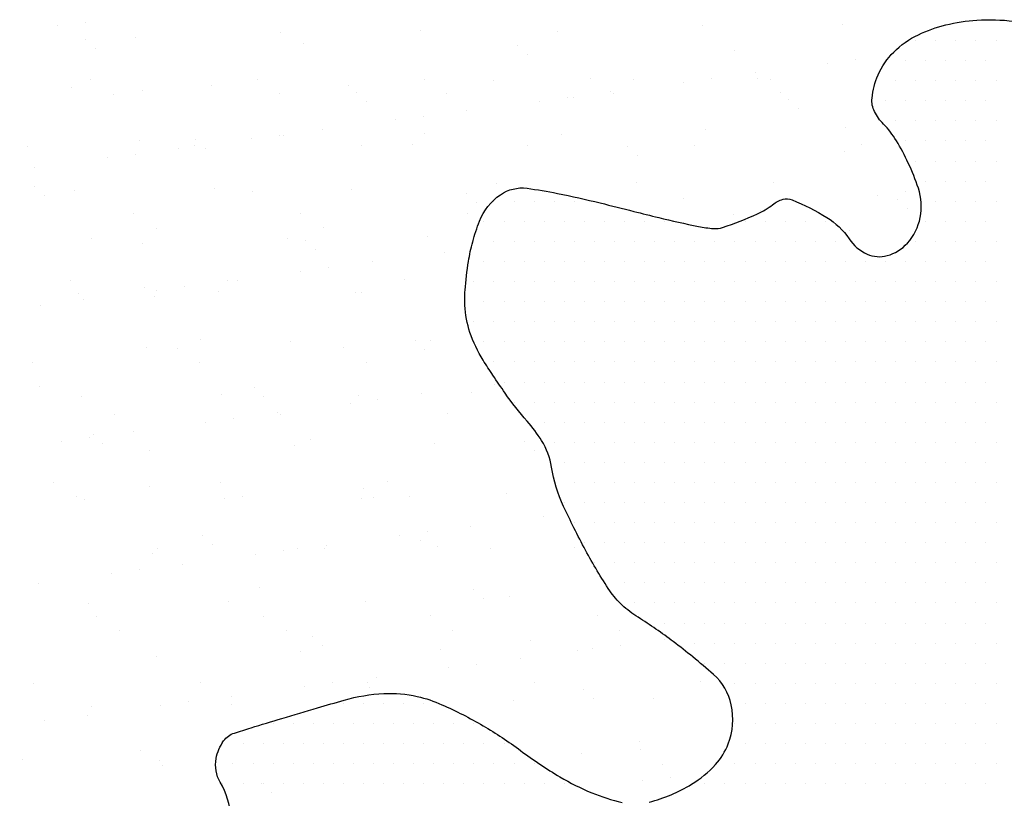
# Model space of a CAD drawing. Units: metres. Extents: x -112 to 729, y 7536 to 8130.
# Drawn here: x 375 to 393, y 7734 to 7749 of the extents above; entities that cross this region are included whole.
import ezdxf

# ---------------------------------------------------------------- set-up
doc = ezdxf.new("R2010")
doc.units = ezdxf.units.M
doc.header["$MEASUREMENT"] = 0
for name, color, linetype, lineweight in [('0_1', 1, 'Continuous', 0), ('CIDADE', 1, 'Continuous', 0), ('MANCHAS', 1, 'Continuous', 0), ('RIODOCE', 1, 'Continuous', 0)]:
    doc.layers.add(name, color=color, linetype=linetype, lineweight=lineweight)

msp = doc.modelspace()

# ---------------------------------------------------------------- linework, layer by layer
at = {"layer": '0_1', "color": 7, "linetype": 'Continuous', "lineweight": -3}
for p, q in [((375.667, 7748.901), (375.667, 7748.901)), ((376.187, 7748.969), (376.187, 7748.969)), ((387.702, 7748.897), (387.702, 7748.897)), ((390.32, 7748.93), (390.32, 7748.93)), ((377.125, 7748.681), (377.125, 7748.681)), ((379.826, 7748.778), (379.826, 7748.778)), ((382.443, 7748.812), (382.443, 7748.812)), ((385.001, 7748.799), (385.001, 7748.799)), ((376.189, 7748.652), (376.189, 7748.652)), ((376.373, 7748.483), (376.373, 7748.483)), ((380.249, 7748.563), (380.249, 7748.563)), ((384.251, 7748.529), (384.251, 7748.529)), ((384.435, 7748.36), (384.435, 7748.36)), ((388.311, 7748.441), (388.311, 7748.441)), ((390.047, 7748.205), (390.047, 7748.205)), ((390.568, 7748.274), (390.568, 7748.274)), ((387.876, 7747.919), (387.876, 7747.919)), ((388.689, 7748.026), (388.689, 7748.026)), ((375.919, 7747.756), (375.919, 7747.756)), ((376.279, 7747.893), (376.279, 7747.893)), ((378.536, 7747.789), (378.536, 7747.789)), ((379.393, 7747.899), (379.393, 7747.899)), ((381.095, 7747.777), (381.095, 7747.777)), ((382.507, 7747.905), (382.507, 7747.905)), ((383.796, 7747.874), (383.796, 7747.874)), ((385.621, 7747.91), (385.621, 7747.91)), ((386.413, 7747.907), (386.413, 7747.907)), ((387.356, 7747.851), (387.356, 7747.851)), ((388.735, 7747.916), (388.735, 7747.916)), ((388.971, 7747.895), (388.971, 7747.895)), ((376.7, 7747.625), (376.7, 7747.625)), ((377.243, 7747.686), (377.243, 7747.686)), ((379.814, 7747.63), (379.814, 7747.63)), ((381.245, 7747.651), (381.245, 7747.651)), ((382.929, 7747.636), (382.929, 7747.636)), ((385.184, 7747.565), (385.184, 7747.565)), ((385.305, 7747.563), (385.305, 7747.563)), ((385.997, 7747.672), (385.997, 7747.672)), ((386.043, 7747.642), (386.043, 7747.642)), ((389.157, 7747.647), (389.157, 7747.647)), ((381.429, 7747.483), (381.429, 7747.483)), ((384.664, 7747.496), (384.664, 7747.496)), ((389.307, 7747.529), (389.307, 7747.529)), ((382.493, 7747.21), (382.493, 7747.21)), ((383.306, 7747.317), (383.306, 7747.317)), ((389.491, 7747.36), (389.491, 7747.36)), ((381.972, 7747.142), (381.972, 7747.142)), ((390.383, 7747.003), (390.383, 7747.003)), ((379.801, 7746.856), (379.801, 7746.856)), ((379.889, 7746.851), (379.889, 7746.851)), ((380.614, 7746.963), (380.614, 7746.963)), ((382.506, 7746.885), (382.506, 7746.885)), ((385.064, 7746.873), (385.064, 7746.873)), ((387.765, 7746.97), (387.765, 7746.97)), ((375.104, 7746.652), (375.104, 7746.652)), ((377.188, 7746.754), (377.188, 7746.754)), ((378.218, 7746.658), (378.218, 7746.658)), ((378.239, 7746.774), (378.239, 7746.774)), ((379.28, 7746.788), (379.28, 7746.788)), ((381.332, 7746.663), (381.332, 7746.663)), ((382.299, 7746.685), (382.299, 7746.685)), ((384.447, 7746.669), (384.447, 7746.669)), ((386.3, 7746.651), (386.3, 7746.651)), ((387.561, 7746.675), (387.561, 7746.675)), ((390.675, 7746.68), (390.675, 7746.68)), ((377.109, 7746.502), (377.109, 7746.502)), ((377.922, 7746.609), (377.922, 7746.609)), ((378.423, 7746.605), (378.423, 7746.605)), ((386.485, 7746.482), (386.485, 7746.482)), ((390.361, 7746.562), (390.361, 7746.562)), ((376.589, 7746.433), (376.589, 7746.433)), ((375.23, 7746.254), (375.23, 7746.254)), ((375.233, 7745.896), (375.233, 7745.896)), ((383.858, 7745.947), (383.858, 7745.947)), ((386.476, 7745.981), (386.476, 7745.981)), ((389.034, 7745.968), (389.034, 7745.968)), ((375.417, 7745.727), (375.417, 7745.727)), ((375.982, 7745.829), (375.982, 7745.829)), ((378.599, 7745.862), (378.599, 7745.862)), ((379.293, 7745.808), (379.293, 7745.808)), ((381.158, 7745.85), (381.158, 7745.85)), ((383.294, 7745.773), (383.294, 7745.773)), ((390.969, 7745.737), (390.969, 7745.737)), ((391.49, 7745.806), (391.49, 7745.806)), ((383.479, 7745.604), (383.479, 7745.604)), ((387.355, 7745.685), (387.355, 7745.685)), ((389.611, 7745.558), (389.611, 7745.558)), ((391.356, 7745.65), (391.356, 7745.65)), ((377.086, 7745.389), (377.086, 7745.389)), ((380.2, 7745.395), (380.2, 7745.395)), ((383.315, 7745.401), (383.315, 7745.401)), ((388.278, 7745.383), (388.278, 7745.383)), ((388.798, 7745.451), (388.798, 7745.451)), ((391.541, 7745.482), (391.541, 7745.482)), ((377.508, 7745.121), (377.508, 7745.121)), ((380.622, 7745.126), (380.622, 7745.126)), ((390.446, 7745.076), (390.446, 7745.076)), ((376.287, 7744.93), (376.287, 7744.93)), ((377.251, 7744.827), (377.251, 7744.827)), ((379.952, 7744.925), (379.952, 7744.925)), ((380.288, 7744.896), (380.288, 7744.896)), ((382.569, 7744.958), (382.569, 7744.958)), ((380.473, 7744.727), (380.473, 7744.727)), ((382.894, 7744.674), (382.894, 7744.674)), ((381.536, 7744.495), (381.536, 7744.495)), ((380.202, 7744.32), (380.202, 7744.32)), ((380.723, 7744.388), (380.723, 7744.388)), ((375.912, 7744.148), (375.912, 7744.148)), ((378.844, 7744.141), (378.844, 7744.141)), ((379.026, 7744.153), (379.026, 7744.153)), ((382.14, 7744.159), (382.14, 7744.159)), ((376.045, 7743.902), (376.045, 7743.902)), ((377.282, 7744.018), (377.282, 7744.018)), ((377.511, 7743.965), (377.511, 7743.965)), ((378.031, 7744.034), (378.031, 7744.034)), ((378.663, 7743.935), (378.663, 7743.935)), ((381.221, 7743.923), (381.221, 7743.923)), ((381.342, 7743.93), (381.342, 7743.93)), ((376.152, 7743.787), (376.152, 7743.787)), ((377.466, 7743.849), (377.466, 7743.849)), ((375.339, 7743.68), (375.339, 7743.68)), ((378.336, 7743.052), (378.336, 7743.052)), ((380.015, 7742.998), (380.015, 7742.998)), ((382.338, 7743.017), (382.338, 7743.017)), ((382.632, 7743.031), (382.632, 7743.031)), ((377.314, 7742.901), (377.314, 7742.901)), ((377.894, 7742.885), (377.894, 7742.885)), ((381.008, 7742.891), (381.008, 7742.891)), ((382.522, 7742.849), (382.522, 7742.849)), ((375.201, 7742.611), (375.201, 7742.611)), ((378.315, 7742.617), (378.315, 7742.617)), ((381.43, 7742.622), (381.43, 7742.622)), ((375.33, 7742.174), (375.33, 7742.174)), ((379.332, 7742.14), (379.332, 7742.14)), ((383.392, 7742.051), (383.392, 7742.051)), ((383.816, 7742.206), (383.816, 7742.206)), ((383.985, 7742.094), (383.985, 7742.094)), ((376.108, 7741.975), (376.108, 7741.975)), ((378.726, 7742.009), (378.726, 7742.009)), ((379.516, 7741.971), (379.516, 7741.971)), ((381.124, 7741.852), (381.124, 7741.852)), ((381.284, 7741.996), (381.284, 7741.996)), ((381.645, 7741.92), (381.645, 7741.92)), ((382.458, 7742.028), (382.458, 7742.028)), ((379.766, 7741.673), (379.766, 7741.673)), ((376.719, 7741.644), (376.719, 7741.644)), ((378.433, 7741.498), (378.433, 7741.498)), ((378.953, 7741.566), (378.953, 7741.566)), ((379.834, 7741.649), (379.834, 7741.649)), ((382.948, 7741.655), (382.948, 7741.655)), ((377.074, 7741.319), (377.074, 7741.319)), ((375.741, 7741.143), (375.741, 7741.143)), ((376.261, 7741.212), (376.261, 7741.212)), ((376.326, 7741.262), (376.326, 7741.262)), ((380.386, 7741.174), (380.386, 7741.174)), ((384.387, 7741.139), (384.387, 7741.139)), ((376.51, 7741.093), (376.51, 7741.093)), ((377.377, 7740.974), (377.377, 7740.974)), ((380.078, 7741.071), (380.078, 7741.071)), ((382.695, 7741.104), (382.695, 7741.104)), ((384.572, 7740.97), (384.572, 7740.97)), ((378.702, 7740.381), (378.702, 7740.381)), ((381.816, 7740.387), (381.816, 7740.387)), ((384.93, 7740.392), (384.93, 7740.392)), ((375.587, 7740.375), (375.587, 7740.375)), ((377.38, 7740.296), (377.38, 7740.296)), ((381.381, 7740.262), (381.381, 7740.262)), ((376.009, 7740.107), (376.009, 7740.107)), ((376.171, 7740.048), (376.171, 7740.048)), ((378.788, 7740.082), (378.788, 7740.082)), ((379.123, 7740.112), (379.123, 7740.112)), ((381.347, 7740.069), (381.347, 7740.069)), ((381.566, 7740.093), (381.566, 7740.093)), ((382.237, 7740.118), (382.237, 7740.118)), ((384.048, 7740.167), (384.048, 7740.167)), ((384.738, 7739.739), (384.738, 7739.739)), ((383.38, 7739.56), (383.38, 7739.56)), ((378.375, 7739.384), (378.375, 7739.384)), ((382.046, 7739.384), (382.046, 7739.384)), ((382.436, 7739.296), (382.436, 7739.296)), ((382.567, 7739.453), (382.567, 7739.453)), ((377.527, 7739.14), (377.527, 7739.14)), ((378.56, 7739.215), (378.56, 7739.215)), ((379.875, 7739.098), (379.875, 7739.098)), ((380.141, 7739.144), (380.141, 7739.144)), ((380.641, 7739.145), (380.641, 7739.145)), ((380.688, 7739.205), (380.688, 7739.205)), ((382.758, 7739.178), (382.758, 7739.178)), ((383.755, 7739.151), (383.755, 7739.151)), ((385.316, 7739.165), (385.316, 7739.165)), ((377.44, 7739.047), (377.44, 7739.047)), ((379.355, 7739.03), (379.355, 7739.03)), ((377.183, 7738.744), (377.183, 7738.744)), ((377.996, 7738.851), (377.996, 7738.851)), ((376.663, 7738.675), (376.663, 7738.675)), ((375.305, 7738.497), (375.305, 7738.497)), ((379.43, 7738.418), (379.43, 7738.418)), ((383.431, 7738.384), (383.431, 7738.384)), ((383.615, 7738.215), (383.615, 7738.215)), ((384.111, 7738.24), (384.111, 7738.24)), ((376.234, 7738.122), (376.234, 7738.122)), ((378.851, 7738.155), (378.851, 7738.155)), ((381.41, 7738.143), (381.41, 7738.143)), ((376.395, 7737.871), (376.395, 7737.871)), ((379.509, 7737.877), (379.509, 7737.877)), ((382.623, 7737.883), (382.623, 7737.883)), ((385.737, 7737.888), (385.737, 7737.888)), ((376.817, 7737.603), (376.817, 7737.603)), ((379.931, 7737.608), (379.931, 7737.608)), ((380.425, 7737.506), (380.425, 7737.506)), ((383.045, 7737.614), (383.045, 7737.614)), ((386.159, 7737.62), (386.159, 7737.62)), ((386.994, 7737.446), (386.994, 7737.446)), ((380.609, 7737.337), (380.609, 7737.337)), ((384.485, 7737.417), (384.485, 7737.417)), ((385.66, 7737.271), (385.66, 7737.271)), ((386.181, 7737.339), (386.181, 7737.339)), ((377.503, 7737.12), (377.503, 7737.12)), ((380.204, 7737.217), (380.204, 7737.217)), ((382.821, 7737.251), (382.821, 7737.251)), ((384.302, 7737.092), (384.302, 7737.092)), ((385.379, 7737.238), (385.379, 7737.238)), ((382.968, 7736.916), (382.968, 7736.916)), ((383.489, 7736.985), (383.489, 7736.985)), ((381.61, 7736.738), (381.61, 7736.738)), ((375.221, 7736.63), (375.221, 7736.63)), ((378.335, 7736.636), (378.335, 7736.636)), ((380.277, 7736.562), (380.277, 7736.562)), ((380.797, 7736.631), (380.797, 7736.631)), ((381.449, 7736.641), (381.449, 7736.641)), ((381.479, 7736.54), (381.479, 7736.54)), ((384.563, 7736.647), (384.563, 7736.647)), ((387.677, 7736.653), (387.677, 7736.653)), ((378.918, 7736.383), (378.918, 7736.383)), ((385.481, 7736.505), (385.481, 7736.505)), ((385.665, 7736.336), (385.665, 7736.336)), ((386.791, 7736.347), (386.791, 7736.347)), ((376.297, 7736.195), (376.297, 7736.195)), ((377.585, 7736.208), (377.585, 7736.208)), ((378.105, 7736.276), (378.105, 7736.276)), ((378.914, 7736.228), (378.914, 7736.228)), ((384.173, 7736.313), (384.173, 7736.313)), ((376.226, 7736.029), (376.226, 7736.029)), ((375.413, 7735.922), (375.413, 7735.922)), ((386.535, 7735.539), (386.535, 7735.539)), ((377.203, 7735.367), (377.203, 7735.367)), ((385.442, 7735.312), (385.442, 7735.312)), ((386.545, 7735.384), (386.545, 7735.384)), ((388.143, 7735.409), (388.143, 7735.409)), ((375.008, 7735.205), (375.008, 7735.205)), ((377.566, 7735.193), (377.566, 7735.193)), ((377.624, 7735.099), (377.624, 7735.099)), ((386.967, 7735.116), (386.967, 7735.116)), ((387.103, 7734.872), (387.103, 7734.872)), ((379.468, 7734.75), (379.468, 7734.75)), ((386.582, 7734.803), (386.582, 7734.803)), ((379.653, 7734.581), (379.653, 7734.581))]:
    msp.add_line(p, q, dxfattribs=at)
at = {"layer": 'CIDADE', "color": 2, "linetype": 'Continuous', "lineweight": -3}
for p, q in [((393, 7749), (393, 7749)), ((391.688, 7748.625), (391.688, 7748.625)), ((392.062, 7748.625), (392.062, 7748.625)), ((392.438, 7748.625), (392.438, 7748.625)), ((392.812, 7748.625), (392.812, 7748.625)), ((393.188, 7748.625), (393.188, 7748.625)), ((391.5, 7748.25), (391.5, 7748.25)), ((391.875, 7748.25), (391.875, 7748.25)), ((392.25, 7748.25), (392.25, 7748.25)), ((392.625, 7748.25), (392.625, 7748.25)), ((393, 7748.25), (393, 7748.25)), ((391.312, 7747.875), (391.312, 7747.875)), ((391.688, 7747.875), (391.688, 7747.875)), ((392.062, 7747.875), (392.062, 7747.875)), ((392.438, 7747.875), (392.438, 7747.875)), ((392.812, 7747.875), (392.812, 7747.875)), ((393.188, 7747.875), (393.188, 7747.875)), ((391.125, 7747.5), (391.125, 7747.5)), ((391.5, 7747.5), (391.5, 7747.5)), ((391.875, 7747.5), (391.875, 7747.5)), ((392.25, 7747.5), (392.25, 7747.5)), ((392.625, 7747.5), (392.625, 7747.5)), ((393, 7747.5), (393, 7747.5)), ((391.312, 7747.125), (391.312, 7747.125)), ((391.688, 7747.125), (391.688, 7747.125)), ((392.062, 7747.125), (392.062, 7747.125)), ((392.438, 7747.125), (392.438, 7747.125)), ((392.812, 7747.125), (392.812, 7747.125)), ((393.188, 7747.125), (393.188, 7747.125)), ((391.5, 7746.75), (391.5, 7746.75)), ((391.875, 7746.75), (391.875, 7746.75)), ((392.25, 7746.75), (392.25, 7746.75)), ((392.625, 7746.75), (392.625, 7746.75)), ((393, 7746.75), (393, 7746.75)), ((391.688, 7746.375), (391.688, 7746.375)), ((392.062, 7746.375), (392.062, 7746.375)), ((392.438, 7746.375), (392.438, 7746.375)), ((392.812, 7746.375), (392.812, 7746.375)), ((393.188, 7746.375), (393.188, 7746.375)), ((391.875, 7746), (391.875, 7746)), ((392.25, 7746), (392.25, 7746)), ((392.625, 7746), (392.625, 7746)), ((393, 7746), (393, 7746)), ((383.812, 7745.625), (383.812, 7745.625)), ((384.188, 7745.625), (384.188, 7745.625)), ((384.562, 7745.625), (384.562, 7745.625)), ((384.938, 7745.625), (384.938, 7745.625)), ((385.312, 7745.625), (385.312, 7745.625)), ((389.438, 7745.625), (389.438, 7745.625)), ((392.062, 7745.625), (392.062, 7745.625)), ((392.438, 7745.625), (392.438, 7745.625)), ((392.812, 7745.625), (392.812, 7745.625)), ((393.188, 7745.625), (393.188, 7745.625)), ((383.625, 7745.25), (383.625, 7745.25)), ((384, 7745.25), (384, 7745.25)), ((384.375, 7745.25), (384.375, 7745.25)), ((384.75, 7745.25), (384.75, 7745.25)), ((385.125, 7745.25), (385.125, 7745.25)), ((385.5, 7745.25), (385.5, 7745.25)), ((385.875, 7745.25), (385.875, 7745.25)), ((386.25, 7745.25), (386.25, 7745.25)), ((386.625, 7745.25), (386.625, 7745.25)), ((387, 7745.25), (387, 7745.25)), ((388.5, 7745.25), (388.5, 7745.25)), ((388.875, 7745.25), (388.875, 7745.25)), ((389.25, 7745.25), (389.25, 7745.25)), ((389.625, 7745.25), (389.625, 7745.25)), ((390, 7745.25), (390, 7745.25)), ((391.875, 7745.25), (391.875, 7745.25)), ((392.25, 7745.25), (392.25, 7745.25)), ((392.625, 7745.25), (392.625, 7745.25)), ((393, 7745.25), (393, 7745.25)), ((383.438, 7744.875), (383.438, 7744.875)), ((383.812, 7744.875), (383.812, 7744.875)), ((384.188, 7744.875), (384.188, 7744.875)), ((384.562, 7744.875), (384.562, 7744.875)), ((384.938, 7744.875), (384.938, 7744.875)), ((385.312, 7744.875), (385.312, 7744.875)), ((385.688, 7744.875), (385.688, 7744.875)), ((386.062, 7744.875), (386.062, 7744.875)), ((386.438, 7744.875), (386.438, 7744.875)), ((386.812, 7744.875), (386.812, 7744.875)), ((387.188, 7744.875), (387.188, 7744.875)), ((387.562, 7744.875), (387.562, 7744.875)), ((387.938, 7744.875), (387.938, 7744.875)), ((388.312, 7744.875), (388.312, 7744.875)), ((388.688, 7744.875), (388.688, 7744.875)), ((389.062, 7744.875), (389.062, 7744.875)), ((389.438, 7744.875), (389.438, 7744.875)), ((389.812, 7744.875), (389.812, 7744.875)), ((390.188, 7744.875), (390.188, 7744.875)), ((391.688, 7744.875), (391.688, 7744.875)), ((392.062, 7744.875), (392.062, 7744.875)), ((392.438, 7744.875), (392.438, 7744.875)), ((392.812, 7744.875), (392.812, 7744.875)), ((393.188, 7744.875), (393.188, 7744.875)), ((383.625, 7744.5), (383.625, 7744.5)), ((384, 7744.5), (384, 7744.5)), ((384.375, 7744.5), (384.375, 7744.5)), ((384.75, 7744.5), (384.75, 7744.5)), ((385.125, 7744.5), (385.125, 7744.5)), ((385.5, 7744.5), (385.5, 7744.5)), ((385.875, 7744.5), (385.875, 7744.5)), ((386.25, 7744.5), (386.25, 7744.5)), ((386.625, 7744.5), (386.625, 7744.5)), ((387, 7744.5), (387, 7744.5)), ((387.375, 7744.5), (387.375, 7744.5)), ((387.75, 7744.5), (387.75, 7744.5)), ((388.125, 7744.5), (388.125, 7744.5)), ((388.5, 7744.5), (388.5, 7744.5)), ((388.875, 7744.5), (388.875, 7744.5)), ((389.25, 7744.5), (389.25, 7744.5)), ((389.625, 7744.5), (389.625, 7744.5)), ((390, 7744.5), (390, 7744.5)), ((390.375, 7744.5), (390.375, 7744.5)), ((390.75, 7744.5), (390.75, 7744.5)), ((391.125, 7744.5), (391.125, 7744.5)), ((391.5, 7744.5), (391.5, 7744.5)), ((391.875, 7744.5), (391.875, 7744.5)), ((392.25, 7744.5), (392.25, 7744.5)), ((392.625, 7744.5), (392.625, 7744.5)), ((393, 7744.5), (393, 7744.5)), ((383.438, 7744.125), (383.438, 7744.125)), ((383.812, 7744.125), (383.812, 7744.125)), ((384.188, 7744.125), (384.188, 7744.125)), ((384.562, 7744.125), (384.562, 7744.125)), ((384.938, 7744.125), (384.938, 7744.125)), ((385.312, 7744.125), (385.312, 7744.125)), ((385.688, 7744.125), (385.688, 7744.125)), ((386.062, 7744.125), (386.062, 7744.125)), ((386.438, 7744.125), (386.438, 7744.125)), ((386.812, 7744.125), (386.812, 7744.125)), ((387.188, 7744.125), (387.188, 7744.125)), ((387.562, 7744.125), (387.562, 7744.125)), ((387.938, 7744.125), (387.938, 7744.125)), ((388.312, 7744.125), (388.312, 7744.125)), ((388.688, 7744.125), (388.688, 7744.125)), ((389.062, 7744.125), (389.062, 7744.125)), ((389.438, 7744.125), (389.438, 7744.125)), ((389.812, 7744.125), (389.812, 7744.125)), ((390.188, 7744.125), (390.188, 7744.125)), ((390.562, 7744.125), (390.562, 7744.125)), ((390.938, 7744.125), (390.938, 7744.125)), ((391.312, 7744.125), (391.312, 7744.125)), ((391.688, 7744.125), (391.688, 7744.125)), ((392.062, 7744.125), (392.062, 7744.125)), ((392.438, 7744.125), (392.438, 7744.125)), ((392.812, 7744.125), (392.812, 7744.125)), ((393.188, 7744.125), (393.188, 7744.125)), ((383.625, 7743.75), (383.625, 7743.75)), ((384, 7743.75), (384, 7743.75)), ((384.375, 7743.75), (384.375, 7743.75)), ((384.75, 7743.75), (384.75, 7743.75)), ((385.125, 7743.75), (385.125, 7743.75)), ((385.5, 7743.75), (385.5, 7743.75)), ((385.875, 7743.75), (385.875, 7743.75)), ((386.25, 7743.75), (386.25, 7743.75)), ((386.625, 7743.75), (386.625, 7743.75)), ((387, 7743.75), (387, 7743.75)), ((387.375, 7743.75), (387.375, 7743.75)), ((387.75, 7743.75), (387.75, 7743.75)), ((388.125, 7743.75), (388.125, 7743.75)), ((388.5, 7743.75), (388.5, 7743.75)), ((388.875, 7743.75), (388.875, 7743.75)), ((389.25, 7743.75), (389.25, 7743.75)), ((389.625, 7743.75), (389.625, 7743.75)), ((390, 7743.75), (390, 7743.75)), ((390.375, 7743.75), (390.375, 7743.75)), ((390.75, 7743.75), (390.75, 7743.75)), ((391.125, 7743.75), (391.125, 7743.75)), ((391.5, 7743.75), (391.5, 7743.75)), ((391.875, 7743.75), (391.875, 7743.75)), ((392.25, 7743.75), (392.25, 7743.75)), ((392.625, 7743.75), (392.625, 7743.75)), ((393, 7743.75), (393, 7743.75)), ((383.438, 7743.375), (383.438, 7743.375)), ((383.812, 7743.375), (383.812, 7743.375)), ((384.188, 7743.375), (384.188, 7743.375)), ((384.562, 7743.375), (384.562, 7743.375)), ((384.938, 7743.375), (384.938, 7743.375)), ((385.312, 7743.375), (385.312, 7743.375)), ((385.688, 7743.375), (385.688, 7743.375)), ((386.062, 7743.375), (386.062, 7743.375)), ((386.438, 7743.375), (386.438, 7743.375)), ((386.812, 7743.375), (386.812, 7743.375)), ((387.188, 7743.375), (387.188, 7743.375)), ((387.562, 7743.375), (387.562, 7743.375)), ((387.938, 7743.375), (387.938, 7743.375)), ((388.312, 7743.375), (388.312, 7743.375)), ((388.688, 7743.375), (388.688, 7743.375)), ((389.062, 7743.375), (389.062, 7743.375)), ((389.438, 7743.375), (389.438, 7743.375)), ((389.812, 7743.375), (389.812, 7743.375)), ((390.188, 7743.375), (390.188, 7743.375)), ((390.562, 7743.375), (390.562, 7743.375)), ((390.938, 7743.375), (390.938, 7743.375)), ((391.312, 7743.375), (391.312, 7743.375)), ((391.688, 7743.375), (391.688, 7743.375)), ((392.062, 7743.375), (392.062, 7743.375)), ((392.438, 7743.375), (392.438, 7743.375)), ((392.812, 7743.375), (392.812, 7743.375)), ((393.188, 7743.375), (393.188, 7743.375)), ((383.625, 7743), (383.625, 7743)), ((384, 7743), (384, 7743)), ((384.375, 7743), (384.375, 7743)), ((384.75, 7743), (384.75, 7743)), ((385.125, 7743), (385.125, 7743)), ((385.5, 7743), (385.5, 7743)), ((385.875, 7743), (385.875, 7743)), ((386.25, 7743), (386.25, 7743)), ((386.625, 7743), (386.625, 7743)), ((387, 7743), (387, 7743)), ((387.375, 7743), (387.375, 7743)), ((387.75, 7743), (387.75, 7743)), ((388.125, 7743), (388.125, 7743)), ((388.5, 7743), (388.5, 7743)), ((388.875, 7743), (388.875, 7743)), ((389.25, 7743), (389.25, 7743)), ((389.625, 7743), (389.625, 7743)), ((390, 7743), (390, 7743)), ((390.375, 7743), (390.375, 7743)), ((390.75, 7743), (390.75, 7743)), ((391.125, 7743), (391.125, 7743)), ((391.5, 7743), (391.5, 7743)), ((391.875, 7743), (391.875, 7743)), ((392.25, 7743), (392.25, 7743)), ((392.625, 7743), (392.625, 7743)), ((393, 7743), (393, 7743)), ((383.812, 7742.625), (383.812, 7742.625)), ((384.188, 7742.625), (384.188, 7742.625)), ((384.562, 7742.625), (384.562, 7742.625)), ((384.938, 7742.625), (384.938, 7742.625)), ((385.312, 7742.625), (385.312, 7742.625)), ((385.688, 7742.625), (385.688, 7742.625)), ((386.062, 7742.625), (386.062, 7742.625)), ((386.438, 7742.625), (386.438, 7742.625)), ((386.812, 7742.625), (386.812, 7742.625)), ((387.188, 7742.625), (387.188, 7742.625)), ((387.562, 7742.625), (387.562, 7742.625)), ((387.938, 7742.625), (387.938, 7742.625)), ((388.312, 7742.625), (388.312, 7742.625)), ((388.688, 7742.625), (388.688, 7742.625)), ((389.062, 7742.625), (389.062, 7742.625)), ((389.438, 7742.625), (389.438, 7742.625)), ((389.812, 7742.625), (389.812, 7742.625)), ((390.188, 7742.625), (390.188, 7742.625)), ((390.562, 7742.625), (390.562, 7742.625)), ((390.938, 7742.625), (390.938, 7742.625)), ((391.312, 7742.625), (391.312, 7742.625)), ((391.688, 7742.625), (391.688, 7742.625)), ((392.062, 7742.625), (392.062, 7742.625)), ((392.438, 7742.625), (392.438, 7742.625)), ((392.812, 7742.625), (392.812, 7742.625)), ((393.188, 7742.625), (393.188, 7742.625)), ((384, 7742.25), (384, 7742.25)), ((384.375, 7742.25), (384.375, 7742.25)), ((384.75, 7742.25), (384.75, 7742.25)), ((385.125, 7742.25), (385.125, 7742.25)), ((385.5, 7742.25), (385.5, 7742.25)), ((385.875, 7742.25), (385.875, 7742.25)), ((386.25, 7742.25), (386.25, 7742.25)), ((386.625, 7742.25), (386.625, 7742.25)), ((387, 7742.25), (387, 7742.25)), ((387.375, 7742.25), (387.375, 7742.25)), ((387.75, 7742.25), (387.75, 7742.25)), ((388.125, 7742.25), (388.125, 7742.25)), ((388.5, 7742.25), (388.5, 7742.25)), ((388.875, 7742.25), (388.875, 7742.25)), ((389.25, 7742.25), (389.25, 7742.25)), ((389.625, 7742.25), (389.625, 7742.25)), ((390, 7742.25), (390, 7742.25)), ((390.375, 7742.25), (390.375, 7742.25)), ((390.75, 7742.25), (390.75, 7742.25)), ((391.125, 7742.25), (391.125, 7742.25)), ((391.5, 7742.25), (391.5, 7742.25)), ((391.875, 7742.25), (391.875, 7742.25)), ((392.25, 7742.25), (392.25, 7742.25)), ((392.625, 7742.25), (392.625, 7742.25)), ((393, 7742.25), (393, 7742.25)), ((384.188, 7741.875), (384.188, 7741.875)), ((384.562, 7741.875), (384.562, 7741.875)), ((384.938, 7741.875), (384.938, 7741.875)), ((385.312, 7741.875), (385.312, 7741.875)), ((385.688, 7741.875), (385.688, 7741.875)), ((386.062, 7741.875), (386.062, 7741.875)), ((386.438, 7741.875), (386.438, 7741.875)), ((386.812, 7741.875), (386.812, 7741.875)), ((387.188, 7741.875), (387.188, 7741.875)), ((387.562, 7741.875), (387.562, 7741.875)), ((387.938, 7741.875), (387.938, 7741.875)), ((388.312, 7741.875), (388.312, 7741.875)), ((388.688, 7741.875), (388.688, 7741.875)), ((389.062, 7741.875), (389.062, 7741.875)), ((389.438, 7741.875), (389.438, 7741.875)), ((389.812, 7741.875), (389.812, 7741.875)), ((390.188, 7741.875), (390.188, 7741.875)), ((390.562, 7741.875), (390.562, 7741.875)), ((390.938, 7741.875), (390.938, 7741.875)), ((391.312, 7741.875), (391.312, 7741.875)), ((391.688, 7741.875), (391.688, 7741.875)), ((392.062, 7741.875), (392.062, 7741.875)), ((392.438, 7741.875), (392.438, 7741.875)), ((392.812, 7741.875), (392.812, 7741.875)), ((393.188, 7741.875), (393.188, 7741.875)), ((384.75, 7741.5), (384.75, 7741.5)), ((385.125, 7741.5), (385.125, 7741.5)), ((385.5, 7741.5), (385.5, 7741.5)), ((385.875, 7741.5), (385.875, 7741.5)), ((386.25, 7741.5), (386.25, 7741.5)), ((386.625, 7741.5), (386.625, 7741.5)), ((387, 7741.5), (387, 7741.5)), ((387.375, 7741.5), (387.375, 7741.5)), ((387.75, 7741.5), (387.75, 7741.5)), ((388.125, 7741.5), (388.125, 7741.5)), ((388.5, 7741.5), (388.5, 7741.5)), ((388.875, 7741.5), (388.875, 7741.5)), ((389.25, 7741.5), (389.25, 7741.5)), ((389.625, 7741.5), (389.625, 7741.5)), ((390, 7741.5), (390, 7741.5)), ((390.375, 7741.5), (390.375, 7741.5)), ((390.75, 7741.5), (390.75, 7741.5)), ((391.125, 7741.5), (391.125, 7741.5)), ((391.5, 7741.5), (391.5, 7741.5)), ((391.875, 7741.5), (391.875, 7741.5)), ((392.25, 7741.5), (392.25, 7741.5)), ((392.625, 7741.5), (392.625, 7741.5)), ((393, 7741.5), (393, 7741.5)), ((384.938, 7741.125), (384.938, 7741.125)), ((385.312, 7741.125), (385.312, 7741.125)), ((385.688, 7741.125), (385.688, 7741.125)), ((386.062, 7741.125), (386.062, 7741.125)), ((386.438, 7741.125), (386.438, 7741.125)), ((386.812, 7741.125), (386.812, 7741.125)), ((387.188, 7741.125), (387.188, 7741.125)), ((387.562, 7741.125), (387.562, 7741.125)), ((387.938, 7741.125), (387.938, 7741.125)), ((388.312, 7741.125), (388.312, 7741.125)), ((388.688, 7741.125), (388.688, 7741.125)), ((389.062, 7741.125), (389.062, 7741.125)), ((389.438, 7741.125), (389.438, 7741.125)), ((389.812, 7741.125), (389.812, 7741.125)), ((390.188, 7741.125), (390.188, 7741.125)), ((390.562, 7741.125), (390.562, 7741.125)), ((390.938, 7741.125), (390.938, 7741.125)), ((391.312, 7741.125), (391.312, 7741.125)), ((391.688, 7741.125), (391.688, 7741.125)), ((392.062, 7741.125), (392.062, 7741.125)), ((392.438, 7741.125), (392.438, 7741.125)), ((392.812, 7741.125), (392.812, 7741.125)), ((393.188, 7741.125), (393.188, 7741.125)), ((385.125, 7740.75), (385.125, 7740.75)), ((385.5, 7740.75), (385.5, 7740.75)), ((385.875, 7740.75), (385.875, 7740.75)), ((386.25, 7740.75), (386.25, 7740.75)), ((386.625, 7740.75), (386.625, 7740.75)), ((387, 7740.75), (387, 7740.75)), ((387.375, 7740.75), (387.375, 7740.75)), ((387.75, 7740.75), (387.75, 7740.75)), ((388.125, 7740.75), (388.125, 7740.75)), ((388.5, 7740.75), (388.5, 7740.75)), ((388.875, 7740.75), (388.875, 7740.75)), ((389.25, 7740.75), (389.25, 7740.75)), ((389.625, 7740.75), (389.625, 7740.75)), ((390, 7740.75), (390, 7740.75)), ((390.375, 7740.75), (390.375, 7740.75)), ((390.75, 7740.75), (390.75, 7740.75)), ((391.125, 7740.75), (391.125, 7740.75)), ((391.5, 7740.75), (391.5, 7740.75)), ((391.875, 7740.75), (391.875, 7740.75)), ((392.25, 7740.75), (392.25, 7740.75)), ((392.625, 7740.75), (392.625, 7740.75)), ((393, 7740.75), (393, 7740.75)), ((385.312, 7740.375), (385.312, 7740.375)), ((385.688, 7740.375), (385.688, 7740.375)), ((386.062, 7740.375), (386.062, 7740.375)), ((386.438, 7740.375), (386.438, 7740.375)), ((386.812, 7740.375), (386.812, 7740.375)), ((387.188, 7740.375), (387.188, 7740.375)), ((387.562, 7740.375), (387.562, 7740.375)), ((387.938, 7740.375), (387.938, 7740.375)), ((388.312, 7740.375), (388.312, 7740.375)), ((388.688, 7740.375), (388.688, 7740.375)), ((389.062, 7740.375), (389.062, 7740.375)), ((389.438, 7740.375), (389.438, 7740.375)), ((389.812, 7740.375), (389.812, 7740.375)), ((390.188, 7740.375), (390.188, 7740.375)), ((390.562, 7740.375), (390.562, 7740.375)), ((390.938, 7740.375), (390.938, 7740.375)), ((391.312, 7740.375), (391.312, 7740.375)), ((391.688, 7740.375), (391.688, 7740.375)), ((392.062, 7740.375), (392.062, 7740.375)), ((392.438, 7740.375), (392.438, 7740.375)), ((392.812, 7740.375), (392.812, 7740.375)), ((393.188, 7740.375), (393.188, 7740.375)), ((385.125, 7740), (385.125, 7740)), ((385.5, 7740), (385.5, 7740)), ((385.875, 7740), (385.875, 7740)), ((386.25, 7740), (386.25, 7740)), ((386.625, 7740), (386.625, 7740)), ((387, 7740), (387, 7740)), ((387.375, 7740), (387.375, 7740)), ((387.75, 7740), (387.75, 7740)), ((388.125, 7740), (388.125, 7740)), ((388.5, 7740), (388.5, 7740)), ((388.875, 7740), (388.875, 7740)), ((389.25, 7740), (389.25, 7740)), ((389.625, 7740), (389.625, 7740)), ((390, 7740), (390, 7740)), ((390.375, 7740), (390.375, 7740)), ((390.75, 7740), (390.75, 7740)), ((391.125, 7740), (391.125, 7740)), ((391.5, 7740), (391.5, 7740)), ((391.875, 7740), (391.875, 7740)), ((392.25, 7740), (392.25, 7740)), ((392.625, 7740), (392.625, 7740)), ((393, 7740), (393, 7740)), ((385.312, 7739.625), (385.312, 7739.625)), ((385.688, 7739.625), (385.688, 7739.625)), ((386.062, 7739.625), (386.062, 7739.625)), ((386.438, 7739.625), (386.438, 7739.625)), ((386.812, 7739.625), (386.812, 7739.625)), ((387.188, 7739.625), (387.188, 7739.625)), ((387.562, 7739.625), (387.562, 7739.625)), ((387.938, 7739.625), (387.938, 7739.625)), ((388.312, 7739.625), (388.312, 7739.625)), ((388.688, 7739.625), (388.688, 7739.625)), ((389.062, 7739.625), (389.062, 7739.625)), ((389.438, 7739.625), (389.438, 7739.625)), ((389.812, 7739.625), (389.812, 7739.625)), ((390.188, 7739.625), (390.188, 7739.625)), ((390.562, 7739.625), (390.562, 7739.625)), ((390.938, 7739.625), (390.938, 7739.625)), ((391.312, 7739.625), (391.312, 7739.625)), ((391.688, 7739.625), (391.688, 7739.625)), ((392.062, 7739.625), (392.062, 7739.625)), ((392.438, 7739.625), (392.438, 7739.625)), ((392.812, 7739.625), (392.812, 7739.625)), ((393.188, 7739.625), (393.188, 7739.625)), ((385.5, 7739.25), (385.5, 7739.25)), ((385.875, 7739.25), (385.875, 7739.25)), ((386.25, 7739.25), (386.25, 7739.25)), ((386.625, 7739.25), (386.625, 7739.25)), ((387, 7739.25), (387, 7739.25)), ((387.375, 7739.25), (387.375, 7739.25)), ((387.75, 7739.25), (387.75, 7739.25)), ((388.125, 7739.25), (388.125, 7739.25)), ((388.5, 7739.25), (388.5, 7739.25)), ((388.875, 7739.25), (388.875, 7739.25)), ((389.25, 7739.25), (389.25, 7739.25)), ((389.625, 7739.25), (389.625, 7739.25)), ((390, 7739.25), (390, 7739.25)), ((390.375, 7739.25), (390.375, 7739.25)), ((390.75, 7739.25), (390.75, 7739.25)), ((391.125, 7739.25), (391.125, 7739.25)), ((391.5, 7739.25), (391.5, 7739.25)), ((391.875, 7739.25), (391.875, 7739.25)), ((392.25, 7739.25), (392.25, 7739.25)), ((392.625, 7739.25), (392.625, 7739.25)), ((393, 7739.25), (393, 7739.25)), ((385.688, 7738.875), (385.688, 7738.875)), ((386.062, 7738.875), (386.062, 7738.875)), ((386.438, 7738.875), (386.438, 7738.875)), ((386.812, 7738.875), (386.812, 7738.875)), ((387.188, 7738.875), (387.188, 7738.875)), ((387.562, 7738.875), (387.562, 7738.875)), ((387.938, 7738.875), (387.938, 7738.875)), ((388.312, 7738.875), (388.312, 7738.875)), ((388.688, 7738.875), (388.688, 7738.875)), ((389.062, 7738.875), (389.062, 7738.875)), ((389.438, 7738.875), (389.438, 7738.875)), ((389.812, 7738.875), (389.812, 7738.875)), ((390.188, 7738.875), (390.188, 7738.875)), ((390.562, 7738.875), (390.562, 7738.875)), ((390.938, 7738.875), (390.938, 7738.875)), ((391.312, 7738.875), (391.312, 7738.875)), ((391.688, 7738.875), (391.688, 7738.875)), ((392.062, 7738.875), (392.062, 7738.875)), ((392.438, 7738.875), (392.438, 7738.875)), ((392.812, 7738.875), (392.812, 7738.875)), ((393.188, 7738.875), (393.188, 7738.875)), ((386.25, 7738.5), (386.25, 7738.5)), ((386.625, 7738.5), (386.625, 7738.5)), ((387, 7738.5), (387, 7738.5)), ((387.375, 7738.5), (387.375, 7738.5)), ((387.75, 7738.5), (387.75, 7738.5)), ((388.125, 7738.5), (388.125, 7738.5)), ((388.5, 7738.5), (388.5, 7738.5)), ((388.875, 7738.5), (388.875, 7738.5)), ((389.25, 7738.5), (389.25, 7738.5)), ((389.625, 7738.5), (389.625, 7738.5)), ((390, 7738.5), (390, 7738.5)), ((390.375, 7738.5), (390.375, 7738.5)), ((390.75, 7738.5), (390.75, 7738.5)), ((391.125, 7738.5), (391.125, 7738.5)), ((391.5, 7738.5), (391.5, 7738.5)), ((391.875, 7738.5), (391.875, 7738.5)), ((392.25, 7738.5), (392.25, 7738.5)), ((392.625, 7738.5), (392.625, 7738.5)), ((393, 7738.5), (393, 7738.5)), ((386.438, 7738.125), (386.438, 7738.125)), ((386.812, 7738.125), (386.812, 7738.125)), ((387.188, 7738.125), (387.188, 7738.125)), ((387.562, 7738.125), (387.562, 7738.125)), ((387.938, 7738.125), (387.938, 7738.125)), ((388.312, 7738.125), (388.312, 7738.125)), ((388.688, 7738.125), (388.688, 7738.125)), ((389.062, 7738.125), (389.062, 7738.125)), ((389.438, 7738.125), (389.438, 7738.125)), ((389.812, 7738.125), (389.812, 7738.125)), ((390.188, 7738.125), (390.188, 7738.125)), ((390.562, 7738.125), (390.562, 7738.125)), ((390.938, 7738.125), (390.938, 7738.125)), ((391.312, 7738.125), (391.312, 7738.125)), ((391.688, 7738.125), (391.688, 7738.125)), ((392.062, 7738.125), (392.062, 7738.125)), ((392.438, 7738.125), (392.438, 7738.125)), ((392.812, 7738.125), (392.812, 7738.125)), ((393.188, 7738.125), (393.188, 7738.125)), ((387, 7737.75), (387, 7737.75)), ((387.375, 7737.75), (387.375, 7737.75)), ((387.75, 7737.75), (387.75, 7737.75)), ((388.125, 7737.75), (388.125, 7737.75)), ((388.5, 7737.75), (388.5, 7737.75)), ((388.875, 7737.75), (388.875, 7737.75)), ((389.25, 7737.75), (389.25, 7737.75)), ((389.625, 7737.75), (389.625, 7737.75)), ((390, 7737.75), (390, 7737.75)), ((390.375, 7737.75), (390.375, 7737.75)), ((390.75, 7737.75), (390.75, 7737.75)), ((391.125, 7737.75), (391.125, 7737.75)), ((391.5, 7737.75), (391.5, 7737.75)), ((391.875, 7737.75), (391.875, 7737.75)), ((392.25, 7737.75), (392.25, 7737.75)), ((392.625, 7737.75), (392.625, 7737.75)), ((393, 7737.75), (393, 7737.75)), ((387.562, 7737.375), (387.562, 7737.375)), ((387.938, 7737.375), (387.938, 7737.375)), ((388.312, 7737.375), (388.312, 7737.375)), ((388.688, 7737.375), (388.688, 7737.375)), ((389.062, 7737.375), (389.062, 7737.375)), ((389.438, 7737.375), (389.438, 7737.375)), ((389.812, 7737.375), (389.812, 7737.375)), ((390.188, 7737.375), (390.188, 7737.375)), ((390.562, 7737.375), (390.562, 7737.375)), ((390.938, 7737.375), (390.938, 7737.375)), ((391.312, 7737.375), (391.312, 7737.375)), ((391.688, 7737.375), (391.688, 7737.375)), ((392.062, 7737.375), (392.062, 7737.375)), ((392.438, 7737.375), (392.438, 7737.375)), ((392.812, 7737.375), (392.812, 7737.375)), ((393.188, 7737.375), (393.188, 7737.375)), ((387.75, 7737), (387.75, 7737)), ((388.125, 7737), (388.125, 7737)), ((388.5, 7737), (388.5, 7737)), ((388.875, 7737), (388.875, 7737)), ((389.25, 7737), (389.25, 7737)), ((389.625, 7737), (389.625, 7737)), ((390, 7737), (390, 7737)), ((390.375, 7737), (390.375, 7737)), ((390.75, 7737), (390.75, 7737)), ((391.125, 7737), (391.125, 7737)), ((391.5, 7737), (391.5, 7737)), ((391.875, 7737), (391.875, 7737)), ((392.25, 7737), (392.25, 7737)), ((392.625, 7737), (392.625, 7737)), ((393, 7737), (393, 7737)), ((388.312, 7736.625), (388.312, 7736.625)), ((388.688, 7736.625), (388.688, 7736.625)), ((389.062, 7736.625), (389.062, 7736.625)), ((389.438, 7736.625), (389.438, 7736.625)), ((389.812, 7736.625), (389.812, 7736.625)), ((390.188, 7736.625), (390.188, 7736.625)), ((390.562, 7736.625), (390.562, 7736.625)), ((390.938, 7736.625), (390.938, 7736.625)), ((391.312, 7736.625), (391.312, 7736.625)), ((391.688, 7736.625), (391.688, 7736.625)), ((392.062, 7736.625), (392.062, 7736.625)), ((392.438, 7736.625), (392.438, 7736.625)), ((392.812, 7736.625), (392.812, 7736.625)), ((393.188, 7736.625), (393.188, 7736.625)), ((381, 7736.25), (381, 7736.25)), ((381.375, 7736.25), (381.375, 7736.25)), ((381.75, 7736.25), (381.75, 7736.25)), ((382.125, 7736.25), (382.125, 7736.25)), ((382.5, 7736.25), (382.5, 7736.25)), ((388.5, 7736.25), (388.5, 7736.25)), ((388.875, 7736.25), (388.875, 7736.25)), ((389.25, 7736.25), (389.25, 7736.25)), ((389.625, 7736.25), (389.625, 7736.25)), ((390, 7736.25), (390, 7736.25)), ((390.375, 7736.25), (390.375, 7736.25)), ((390.75, 7736.25), (390.75, 7736.25)), ((391.125, 7736.25), (391.125, 7736.25)), ((391.5, 7736.25), (391.5, 7736.25)), ((391.875, 7736.25), (391.875, 7736.25)), ((392.25, 7736.25), (392.25, 7736.25)), ((392.625, 7736.25), (392.625, 7736.25)), ((393, 7736.25), (393, 7736.25)), ((379.688, 7735.875), (379.688, 7735.875)), ((380.062, 7735.875), (380.062, 7735.875)), ((380.438, 7735.875), (380.438, 7735.875)), ((380.812, 7735.875), (380.812, 7735.875)), ((381.188, 7735.875), (381.188, 7735.875)), ((381.562, 7735.875), (381.562, 7735.875)), ((381.938, 7735.875), (381.938, 7735.875)), ((382.312, 7735.875), (382.312, 7735.875)), ((382.688, 7735.875), (382.688, 7735.875)), ((383.062, 7735.875), (383.062, 7735.875)), ((383.438, 7735.875), (383.438, 7735.875)), ((388.312, 7735.875), (388.312, 7735.875)), ((388.688, 7735.875), (388.688, 7735.875)), ((389.062, 7735.875), (389.062, 7735.875)), ((389.438, 7735.875), (389.438, 7735.875)), ((389.812, 7735.875), (389.812, 7735.875)), ((390.188, 7735.875), (390.188, 7735.875)), ((390.562, 7735.875), (390.562, 7735.875)), ((390.938, 7735.875), (390.938, 7735.875)), ((391.312, 7735.875), (391.312, 7735.875)), ((391.688, 7735.875), (391.688, 7735.875)), ((392.062, 7735.875), (392.062, 7735.875)), ((392.438, 7735.875), (392.438, 7735.875)), ((392.812, 7735.875), (392.812, 7735.875)), ((393.188, 7735.875), (393.188, 7735.875)), ((378.75, 7735.5), (378.75, 7735.5)), ((379.125, 7735.5), (379.125, 7735.5)), ((379.5, 7735.5), (379.5, 7735.5)), ((379.875, 7735.5), (379.875, 7735.5)), ((380.25, 7735.5), (380.25, 7735.5)), ((380.625, 7735.5), (380.625, 7735.5)), ((381, 7735.5), (381, 7735.5)), ((381.375, 7735.5), (381.375, 7735.5)), ((381.75, 7735.5), (381.75, 7735.5)), ((382.125, 7735.5), (382.125, 7735.5)), ((382.5, 7735.5), (382.5, 7735.5)), ((382.875, 7735.5), (382.875, 7735.5)), ((383.25, 7735.5), (383.25, 7735.5)), ((383.625, 7735.5), (383.625, 7735.5)), ((384, 7735.5), (384, 7735.5)), ((388.5, 7735.5), (388.5, 7735.5)), ((388.875, 7735.5), (388.875, 7735.5)), ((389.25, 7735.5), (389.25, 7735.5)), ((389.625, 7735.5), (389.625, 7735.5)), ((390, 7735.5), (390, 7735.5)), ((390.375, 7735.5), (390.375, 7735.5)), ((390.75, 7735.5), (390.75, 7735.5)), ((391.125, 7735.5), (391.125, 7735.5)), ((391.5, 7735.5), (391.5, 7735.5)), ((391.875, 7735.5), (391.875, 7735.5)), ((392.25, 7735.5), (392.25, 7735.5)), ((392.625, 7735.5), (392.625, 7735.5)), ((393, 7735.5), (393, 7735.5)), ((378.938, 7735.125), (378.938, 7735.125)), ((379.312, 7735.125), (379.312, 7735.125)), ((379.688, 7735.125), (379.688, 7735.125)), ((380.062, 7735.125), (380.062, 7735.125)), ((380.438, 7735.125), (380.438, 7735.125)), ((380.812, 7735.125), (380.812, 7735.125)), ((381.188, 7735.125), (381.188, 7735.125)), ((381.562, 7735.125), (381.562, 7735.125)), ((381.938, 7735.125), (381.938, 7735.125)), ((382.312, 7735.125), (382.312, 7735.125)), ((382.688, 7735.125), (382.688, 7735.125)), ((383.062, 7735.125), (383.062, 7735.125)), ((383.438, 7735.125), (383.438, 7735.125)), ((383.812, 7735.125), (383.812, 7735.125)), ((384.188, 7735.125), (384.188, 7735.125)), ((384.562, 7735.125), (384.562, 7735.125)), ((388.312, 7735.125), (388.312, 7735.125)), ((388.688, 7735.125), (388.688, 7735.125)), ((389.062, 7735.125), (389.062, 7735.125)), ((389.438, 7735.125), (389.438, 7735.125)), ((389.812, 7735.125), (389.812, 7735.125)), ((390.188, 7735.125), (390.188, 7735.125)), ((390.562, 7735.125), (390.562, 7735.125)), ((390.938, 7735.125), (390.938, 7735.125)), ((391.312, 7735.125), (391.312, 7735.125)), ((391.688, 7735.125), (391.688, 7735.125)), ((392.062, 7735.125), (392.062, 7735.125)), ((392.438, 7735.125), (392.438, 7735.125)), ((392.812, 7735.125), (392.812, 7735.125)), ((393.188, 7735.125), (393.188, 7735.125)), ((378.75, 7734.75), (378.75, 7734.75)), ((379.125, 7734.75), (379.125, 7734.75)), ((379.5, 7734.75), (379.5, 7734.75)), ((379.875, 7734.75), (379.875, 7734.75)), ((380.25, 7734.75), (380.25, 7734.75)), ((380.625, 7734.75), (380.625, 7734.75)), ((381, 7734.75), (381, 7734.75)), ((381.375, 7734.75), (381.375, 7734.75)), ((381.75, 7734.75), (381.75, 7734.75)), ((382.125, 7734.75), (382.125, 7734.75)), ((382.5, 7734.75), (382.5, 7734.75)), ((382.875, 7734.75), (382.875, 7734.75)), ((383.25, 7734.75), (383.25, 7734.75)), ((383.625, 7734.75), (383.625, 7734.75)), ((384, 7734.75), (384, 7734.75)), ((384.375, 7734.75), (384.375, 7734.75)), ((384.75, 7734.75), (384.75, 7734.75)), ((385.125, 7734.75), (385.125, 7734.75)), ((387.75, 7734.75), (387.75, 7734.75)), ((388.125, 7734.75), (388.125, 7734.75)), ((388.5, 7734.75), (388.5, 7734.75)), ((388.875, 7734.75), (388.875, 7734.75)), ((389.25, 7734.75), (389.25, 7734.75)), ((389.625, 7734.75), (389.625, 7734.75)), ((390, 7734.75), (390, 7734.75)), ((390.375, 7734.75), (390.375, 7734.75)), ((390.75, 7734.75), (390.75, 7734.75)), ((391.125, 7734.75), (391.125, 7734.75)), ((391.5, 7734.75), (391.5, 7734.75)), ((391.875, 7734.75), (391.875, 7734.75)), ((392.25, 7734.75), (392.25, 7734.75)), ((392.625, 7734.75), (392.625, 7734.75)), ((393, 7734.75), (393, 7734.75))]:
    msp.add_line(p, q, dxfattribs=at)
at = {"layer": 'MANCHAS', "color": 2, "linetype": 'Continuous', "lineweight": -3, "flags": 128}
for points in [[(386.71, 7734.406, 0.071437), (387.503, 7734.741, 0.072684), (387.948, 7735.107, 0.092818), (388.186, 7735.492, 0.144894), (388.244, 7736.221, 0.161987), (387.912, 7736.789, 0.00885), (387.525, 7737.117, 0.009716), (387.161, 7737.403, 0.020832), (386.503, 7737.858, -0.044406), (386.205, 7738.086, -0.060513), (385.976, 7738.352, -0.023993), (385.522, 7739.109, -0.007111), (385.306, 7739.526, -0.007481), (385.112, 7739.928, -0.068874), (384.888, 7740.662, 0.100313), (384.702, 7741.157, 0.040716), (384.432, 7741.519, -0.027475), (384.019, 7742.044, -0.005858), (383.793, 7742.375, -0.00694), (383.609, 7742.659, -0.059721), (383.364, 7743.177, -0.066621), (383.268, 7743.682, -0.034779), (383.272, 7743.963, -0.01798), (383.336, 7744.502, -0.027835), (383.414, 7744.867, -0.025696), (383.541, 7745.252, -0.150211), (383.931, 7745.747, -0.186703), (384.429, 7745.867, -0.016047), (384.997, 7745.772, -0.011286), (385.795, 7745.594), (385.795, 7745.594, -0.001422), (386.424, 7745.436), (386.424, 7745.436, 0.001933), (386.888, 7745.321, 0.010775), (387.631, 7745.155, 0.028854), (387.912, 7745.116, 0.101201), (388.081, 7745.136, 0.024455), (388.732, 7745.389, 0.062828), (389.016, 7745.561, -0.095721), (389.21, 7745.662, -0.172471), (389.378, 7745.653, -0.038629), (390.03, 7745.321, -0.108619), (390.442, 7744.924, 0.141039), (390.781, 7744.638, 0.17356), (391.154, 7744.609, 0.144426), (391.532, 7744.843, 0.13416), (391.772, 7745.321, 0.130947), (391.737, 7745.867, 0.027348), (391.55, 7746.337, 0.029309), (391.327, 7746.754, 0.055847), (391.085, 7747.066, -0.076834), (390.918, 7747.3, -0.142458), (390.872, 7747.548, -0.078672), (390.986, 7747.983, -0.093259), (391.277, 7748.409, -0.085412), (391.737, 7748.733, -0.049897), (392.248, 7748.917, -0.045899), (392.83, 7749.006, -0.044625), (393.52, 7748.987, -0.063628)], [(378.897, 7734.127, 0.114854), (378.7, 7734.778, -0.177594), (378.623, 7735.219, -0.110474), (378.763, 7735.549, -0.160498), (378.965, 7735.697, -0.003839), (379.275, 7735.795, -0.00207), (379.853, 7735.97), (379.853, 7735.97, -0.001039), (380.517, 7736.166), (380.517, 7736.166, -0.001393), (381.014, 7736.311, -0.057657), (381.753, 7736.434, -0.068667), (382.38, 7736.379, -0.048454), (382.841, 7736.226, -0.027272), (383.609, 7735.833, -0.029568), (384.309, 7735.369, 0.028071), (385.044, 7734.878, 0.035678), (385.638, 7734.582, 0.039743), (386.205, 7734.4, 0.122771)]]:
    msp.add_lwpolyline(points, format="xyb", dxfattribs=at)
at = {"layer": 'RIODOCE', "color": 4, "linetype": 'Continuous', "lineweight": -3, "flags": 128}
msp.add_lwpolyline([(363.96, 7715.074, -0.000002), (364.244, 7713.936)], format="xyb", dxfattribs=at)

doc.saveas('drawing.dxf')
